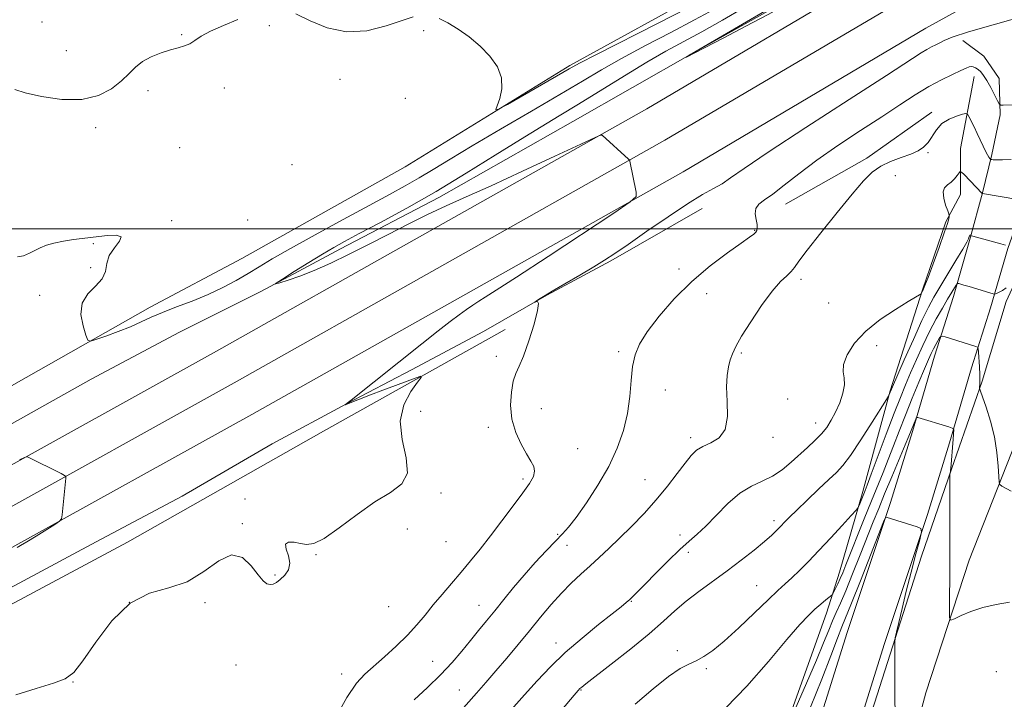
# Model space of a CAD drawing. Extents: x 2062300 to 2065200, y 362300 to 365200.
# Drawn here: x 2063647 to 2063962, y 362850 to 363067 of the extents above; entities that cross this region are included whole.
import ezdxf

# ---------------------------------------------------------------- set-up
doc = ezdxf.new("R2010")
doc.units = 0
doc.header["$MEASUREMENT"] = 0
for name, color, linetype, lineweight in [('32000', 7, 'Continuous', 0), ('DTM HARD BREAKLINE', 7, 'Continuous', 0), ('DTM SPOT ELEVATION', 2, 'Continuous', 13), ('INDEX CONTOUR', 41, 'Continuous', 13), ('INTERMEDIATE CONTOUR', 44, 'Continuous', 0), ('INTERMEDIATE CONTOUR DEPRESSION', 44, 'Continuous', 0)]:
    doc.layers.add(name, color=color, linetype=linetype, lineweight=lineweight)

msp = doc.modelspace()

# ---------------------------------------------------------------- linework, layer by layer
at = {"layer": '32000', "flags": 128}
msp.add_lwpolyline([(2062500, 363000), (2065000, 363000)], dxfattribs=at)
at = {"layer": 'DTM HARD BREAKLINE'}
for points in [[(2063308.928, 362744.662, 987.45), (2063355.329, 362769.544, 988.451), (2063412.597, 362799.896, 989.185), (2063485.952, 362839.02, 990.019), (2063554.977, 362876.078, 990.202), (2063632.115, 362917.996, 990.119), (2063709.625, 362960.936, 989.569), (2063772.844, 362996.49, 988.885), (2063847.213, 363038.407, 987.784), (2063924.938, 363084.289, 987.134), (2063995.596, 363123.316, 985.816), (2064070.381, 363166.212, 984.465), (2064143.971, 363208.037, 982.414), (2064200.412, 363240.45, 980.012), (2064263.168, 363276.062, 977.127), (2064321.592, 363309.107, 973.808)], [(2063314.417, 362734.428, 987.5), (2063360.792, 362759.296, 988.501), (2063418.049, 362789.642, 989.235), (2063491.431, 362828.781, 990.069), (2063560.496, 362865.86, 990.252), (2063637.701, 362907.815, 990.169), (2063715.285, 362950.796, 989.619), (2063778.541, 362986.371, 988.935), (2063853.016, 363028.347, 987.834), (2063930.698, 363074.204, 987.184), (2064001.293, 363113.196, 985.866), (2064076.139, 363156.127, 984.515), (2064149.732, 363197.954, 982.464), (2064206.169, 363230.365, 980.062), (2064268.892, 363265.958, 977.177), (2064327.35, 363299.022, 973.858)], [(2063319.905, 362724.194, 987.45), (2063366.255, 362749.049, 988.451), (2063423.5, 362779.389, 989.185), (2063496.91, 362818.542, 990.019), (2063566.015, 362855.643, 990.202), (2063643.288, 362897.634, 990.119), (2063720.945, 362940.656, 989.569), (2063784.239, 362976.251, 988.885), (2063858.82, 363018.288, 987.784), (2063936.458, 363064.119, 987.134), (2064006.989, 363103.076, 985.816), (2064081.897, 363146.042, 984.465), (2064155.492, 363187.87, 982.414), (2064211.927, 363220.279, 980.012), (2064274.617, 363255.854, 977.127), (2064333.107, 363288.937, 973.808)], [(2063552.2, 362895.6, 988.7), (2063583.12, 362915.56, 989.27), (2063617.68, 362934.84, 990.03), (2063648.82, 362952.55, 989.55), (2063688.45, 362975.01, 990.45), (2063717.7, 362990.61, 991.45), (2063769.94, 363019.82, 991.64), (2063822.57, 363052.24, 992.3), (2063867.22, 363076.85, 993.1), (2063920.53, 363107.95, 993.29), (2063973.81, 363139.79, 992.92), (2064025.79, 363170.88, 992.63), (2064060.66, 363190.33, 991.02), (2064093.06, 363210.21, 990.41), (2064124.17, 363225.07, 989.65), (2064151.65, 363244.1, 988.18), (2064178.24, 363259.17, 988.37), (2064192.87, 363266.74, 985.96), (2064224.32, 363286.12, 985.62)], [(2064158.04, 363224.89, 979.14), (2064107.1, 363197.59, 982.45), (2064079.95, 363181.68, 983.21), (2064050.8, 363166.68, 983.45), (2064022.36, 363150.46, 983.59), (2063983.48, 363126.45, 984.16), (2063944.28, 363103.87, 985.77), (2063916.25, 363089.57, 986.48), (2063894.89, 363074.73, 985.72), (2063861.77, 363056.03, 985.96), (2063823.59, 363034.29, 986.71), (2063780.7, 363010.1, 987.52), (2063749.31, 362993.61, 987.52), (2063723.79, 362980.01, 988.09), (2063697.86, 362967, 988.56), (2063669.61, 362952.01, 988.75), (2063623.29, 362926.13, 988.42)], [(2064045.8, 363099.04, 982.29), (2064022.22, 363089.34, 983), (2064007.24, 363081.33, 983.19), (2063997.66, 363070.81, 982.34), (2063992.41, 363052.25, 980.25), (2063984.76, 363027.23, 978.74), (2063974.15, 363002.94, 977.36), (2063962.11, 362976.78, 975.42), (2063954.5, 362951.4, 974.19), (2063944.66, 362923.24, 972.06), (2063935.06, 362895.45, 971.07), (2063919.16, 362845.8, 969.08), (2063912.92, 362824.525, 968.839), (2063887.591, 362738.993, 966.797), (2063878.844, 362713.516, 966.218), (2063878.46, 362712.1, 965.15)], [(2063948.28, 363060.26, 985.37), (2063955, 363055.26, 984.96), (2063959.91, 363048.13, 984.68), (2063960.17, 363036.45, 983.76), (2063957.56, 363023.8, 982.29), (2063954.51, 363011.5, 980.02), (2063950.67, 362997.04, 977.88), (2063945.27, 362978.46, 975.45), (2063939.18, 362959.3, 973.24), (2063932.14, 362935.28, 971.71), (2063925.1, 362912.58, 970.17), (2063911.29, 362871.06, 968.63), (2063897.48, 362826.91, 967.4), (2063880.12, 362771.48, 965.59), (2063866.88, 362731.72, 964.83), (2063860.22, 362709.79, 964.5)], [(2063895.19, 362713.143, 967.426), (2063901.175, 362736.738, 967.852), (2063915.986, 362782.425, 968.975), (2063931.173, 362832.315, 970.473), (2063936.42, 362851.81, 971.26), (2063950.32, 362894.11, 972.63), (2063968.42, 362940.1, 975.23), (2063980.53, 362974.95, 976.8), (2063993.26, 363004.43, 977.7), (2064002.33, 363026.92, 978.93), (2064014.14, 363042.7, 979.45), (2064033.8, 363055.8, 979.21)], [(2063850.76, 362711.3, 966.92), (2063851.114, 362712.45, 967.75), (2063863.113, 362756.342, 968.958), (2063880.958, 362810.751, 971.103), (2063904.722, 362877.263, 973.435), (2063908.87, 362890.35, 974.68), (2063916.31, 362916.09, 976.34), (2063925, 362948.25, 978.09), (2063935.38, 362980.56, 980.08), (2063942.81, 363002.23, 980.22), (2063947.54, 363011.03, 979.32), (2063947.49, 363025.75, 980.65), (2063951.89, 363048.74, 983.39)], [(2063891.53, 363007.87, 983.25), (2063917.63, 363022.6, 982.35), (2063938.37, 363037.37, 982.44)], [(2063968.85, 363011.23, 980.3), (2063962.64, 362993.71, 977.88), (2063957.16, 362974.84, 975.45), (2063951.07, 362955.67, 973.24), (2063944.04, 362931.69, 971.71), (2063936.93, 362908.78, 970.17), (2063923.12, 362867.24, 968.63), (2063909.34, 362823.2, 967.4), (2063891.95, 362767.66, 965.59), (2063878.72, 362727.95, 964.83), (2063872.11, 362706.18, 964.5)], [(2063454.08, 362781.93, 987.33), (2063475.76, 362792.3, 986.69), (2063500.23, 362805.46, 986.71), (2063523.34, 362819.33, 987.26), (2063551.54, 362835.05, 987.92), (2063576.11, 362847.78, 988.61), (2063596.87, 362859.32, 988.49), (2063615.05, 362869.85, 988.49), (2063643.6, 362885.21, 988.47), (2063669.56, 362899.18, 988.35), (2063698.61, 362914.59, 988.44), (2063727.47, 362931.37, 988.44), (2063751.26, 362944.07, 987.99), (2063771.99, 362955.01, 987.12), (2063795, 362967.26, 986.29), (2063815.27, 362978.82, 985.93), (2063835.69, 362989.81, 985.79), (2063864.98, 363006.49, 985.13)], [(2063376.471, 362734.655, 988.156), (2063425.745, 362759.547, 988.691), (2063468.629, 362782.209, 988.273), (2063517.584, 362808.626, 988.24), (2063557.225, 362832.924, 989.477), (2063610.457, 362862.059, 989.695), (2063681.134, 362899.865, 989.644), (2063743.823, 362935.385, 989.728), (2063801.895, 362967.884, 986.584)]]:
    msp.add_polyline3d(points, dxfattribs=at)
at = {"layer": 'DTM SPOT ELEVATION'}
for p in [(2063653.81, 363066.12, 992.9), (2063726.5, 363064.95, 991.7), (2063698.54, 363062.11, 992.1), (2063775.88, 363063.37, 991.8), (2063661.61, 363056.99, 992.8), (2063749.16, 363047.82, 991.6), (2063687.78, 363044.21, 991.7), (2063712.13, 363045.06, 991.6), (2063770.07, 363041.78, 991.5), (2063670.99, 363032.34, 991.7), (2063697.84, 363025.95, 990.6), (2063937.15, 363024.42, 981.9), (2063733.78, 363020.58, 990.5), (2063926.72, 363017.05, 981.4), (2063695.26, 363002.66, 990.1), (2063719.59, 363002.91, 990.2), (2063881.73, 362999.53, 984.1), (2063670.23, 362995.33, 989.9), (2063669.38, 362987.59, 989.8), (2063857.48, 362987.19, 984.6), (2063896.53, 362983.94, 981.6), (2063653.13, 362978.77, 989.8), (2063866.35, 362979.28, 983.1), (2063905.39, 362976.33, 981.1), (2063920.67, 362962.71, 979.4), (2063799.12, 362959.31, 986.4), (2063838.18, 362960.76, 984.3), (2063877.4, 362960.31, 981.8), (2063853.14, 362948.49, 983.2), (2063892.25, 362945.61, 980.8), (2063813.48, 362942.58, 985.3), (2063774.89, 362941.69, 987.2), (2063796.6, 362936.61, 986.4), (2063901.17, 362938.01, 980.7), (2063861.28, 362933.33, 982.4), (2063887.53, 362933.46, 981.6), (2063825.15, 362929.84, 985.2), (2063807.62, 362920.06, 986.3), (2063846.62, 362919.93, 982.9), (2063718.72, 362913.65, 988.4), (2063781.44, 362915.64, 987.6), (2063717.86, 362905.86, 988.1), (2063887.92, 362906.8, 978.4), (2063770.67, 362904.11, 987.1), (2063818.73, 362902.45, 984.2), (2063857.84, 362902.24, 980.5), (2063783, 362900.07, 987.1), (2063821.68, 362898.86, 983.2), (2063741.43, 362895.94, 987.9), (2063860.54, 362896.61, 979.5), (2063728.32, 362889.38, 988.1), (2063882.31, 362886.05, 976.9), (2063681.74, 362880.68, 987.5), (2063705.97, 362880.56, 987.6), (2063764.71, 362879.33, 987.1), (2063793.55, 362879.74, 984.8), (2063842.31, 362880.96, 979.9), (2063818.18, 362867.68, 980.6), (2063857.03, 362865.21, 976.5), (2063715.92, 362860.6, 987.3), (2063778.71, 362861.85, 984.9), (2063749.7, 362857.73, 986.5), (2063866.28, 362859.47, 975.7), (2063958.95, 362858.5, 971.1), (2063663.79, 362855.18, 987.9), (2063787.31, 362852.68, 982.8), (2063826.22, 362852.7, 977.9)]:
    msp.add_point(p, dxfattribs=at)
at = {"layer": 'INDEX CONTOUR'}
for points in [[(2063646.011, 362991.0629, 990), (2063647.981, 362991.463, 990), (2063649.824, 362992.211, 990), (2063653.299, 362993.978, 990), (2063655.2421, 362994.782, 990), (2063657.677, 362995.5, 990), (2063660.735, 362996.115, 990), (2063663.942, 362996.611, 990), (2063666.677, 362996.972, 990), (2063672.025, 362997.623, 990), (2063674.815, 362997.937, 990), (2063677.582, 362998.025, 990), (2063679.132, 362997.5, 990), (2063678.675, 362996.095, 990), (2063677.015, 362994.006, 990), (2063675.361, 362991.543, 990), (2063674.5701, 362988.98, 990), (2063674.1071, 362986.444, 990), (2063673.089, 362984.021, 990), (2063670.9561, 362981.726, 990), (2063668.452, 362979.278, 990), (2063666.6461, 362976.325, 990), (2063666.299, 362972.706, 990), (2063666.958, 362969.026, 990), (2063667.862, 362966.086, 990), (2063668.498, 362964.495, 990), (2063669.339, 362964.119, 990), (2063671.1061, 362964.637, 990), (2063674.263, 362965.742, 990), (2063678.236, 362967.1919, 990), (2063682.196, 362968.762, 990), (2063685.557, 362970.277, 990), (2063688.72, 362971.776, 990), (2063692.328, 362973.35, 990), (2063696.833, 362975.073, 990), (2063701.9, 362976.966, 990), (2063707, 362979.033, 990), (2063711.697, 362981.258, 990), (2063715.931, 362983.543, 990), (2063719.737, 362985.771, 990), (2063723.3081, 362987.925, 990), (2063727.481, 362990.405, 990), (2063733.251, 362993.715, 990), (2063741.181, 362998.13, 990), (2063750.102, 363003.022, 990), (2063758.416, 363007.536, 990), (2063764.918, 363011.04, 990), (2063769.988, 363013.799, 990), (2063774.401, 363016.304, 990), (2063778.931, 363019.021, 990), (2063784.341, 363022.322, 990), (2063791.394, 363026.557, 990), (2063800.458, 363031.873, 990), (2063810.332, 363037.619, 990), (2063819.423, 363042.944, 990), (2063826.621, 363047.242, 990), (2063832.763, 363050.8919, 990), (2063839.168, 363054.521, 990), (2063846.763, 363058.578, 990), (2063854.892, 363062.814, 990), (2063862.508, 363066.803, 990), (2063868.924, 363070.286, 990)], [(2063794.339, 362835.637, 980), (2063808.153, 362851.117, 980), (2063812.143, 362855.546, 980), (2063816.386, 362860.021, 980), (2063821.1509, 362864.601, 980), (2063826.517, 362869.253, 980), (2063831.814, 362873.562, 980), (2063836.184, 362877.017, 980), (2063839.012, 362879.273, 980), (2063840.664, 362880.6409, 980), (2063841.75, 362881.597, 980), (2063842.844, 362882.605, 980), (2063844.377, 362884.097, 980), (2063846.745, 362886.492, 980), (2063850.157, 362890, 980), (2063854.076, 362893.982, 980), (2063857.777, 362897.589, 980), (2063860.748, 362900.244, 980), (2063863.331, 362902.46, 980), (2063866.077, 362905.023, 980), (2063869.397, 362908.454, 980), (2063873.128, 362912.218, 980), (2063876.964, 362915.5171, 980), (2063880.65, 362917.789, 980), (2063884.133, 362919.417, 980), (2063887.408, 362921.018, 980), (2063890.477, 362923.065, 980), (2063893.358, 362925.442, 980), (2063898.641, 362930.195, 980), (2063900.989, 362932.373, 980), (2063903.0411, 362934.483, 980), (2063904.756, 362936.603, 980), (2063906.228, 362938.879, 980), (2063907.586, 362941.471, 980), (2063908.8931, 362944.446, 980), (2063909.941, 362947.498, 980), (2063910.455, 362950.23, 980), (2063910.312, 362952.397, 980), (2063909.997, 362954.383, 980), (2063910.151, 362956.725, 980), (2063911.3159, 362959.818, 980), (2063913.648, 362963.463, 980), (2063917.208, 362967.318, 980), (2063921.868, 362971.043, 980), (2063926.754, 362974.304, 980), (2063930.806, 362976.77, 980), (2063934.901, 362979.228, 980), (2063934.977, 362979.3081, 980), (2063935.5189, 362980.469, 980), (2063935.594, 362980.594, 980), (2063935.737, 362980.88, 980), (2063936.166, 362981.935, 980), (2063937.1411, 362984.484, 980), (2063938.786, 362988.894, 980), (2063940.701, 362994.118, 980), (2063942.35, 362998.751, 980), (2063943.33, 363001.719, 980), (2063943.762, 363003.26, 980), (2063943.897, 363003.941, 980), (2063943.926, 363004.304, 980), (2063943.804, 363004.79, 980), (2063943.4269, 363005.817, 980), (2063942.774, 363007.635, 980), (2063942.152, 363009.831, 980), (2063941.95, 363011.822, 980), (2063942.442, 363013.185, 980), (2063943.4241, 363014.116, 980), (2063944.576, 363014.965, 980), (2063945.622, 363015.987, 980), (2063946.468, 363017.0409, 980), (2063947.062, 363017.89, 980), (2063947.422, 363018.3151, 980), (2063947.833, 363018.182, 980), (2063948.6471, 363017.378, 980), (2063954.493, 363011.36, 980), (2063954.6, 363011.339, 980), (2063965.831, 363009.437, 980)], [(2063645.86, 362898.152, 990), (2063647.023, 362898.817, 990), (2063648.997, 362900.004, 990), (2063651.953, 362901.834, 990), (2063657.9431, 362905.591, 990), (2063659.461, 362906.605, 990), (2063660.063, 362907.392, 990), (2063660.266, 362908.63, 990), (2063661.475, 362920.362, 990), (2063661.462, 362920.856, 990), (2063661.0619, 362921.234, 990), (2063659.9349, 362921.8189, 990), (2063649.389, 362927.0391, 990), (2063648.951, 362927.174, 990), (2063648.237, 362926.965, 990), (2063646.633, 362926.231, 990)], [(2063899.616, 362847.134, 970), (2063903.201, 362856.11, 970), (2063906.072, 362863.6311, 970), (2063908.169, 362869.224, 970), (2063909.56, 362872.812, 970), (2063912.66, 362880.423, 970), (2063915.509, 362887.563, 970), (2063922.95, 362906.3859, 970), (2063923.561, 362907.775, 970), (2063923.793, 362907.926, 970), (2063933.652, 362904.758, 970), (2063934.851, 362904.2309, 970), (2063935.065, 362903.173, 970), (2063934.4749, 362900.675, 970), (2063933.283, 362896.155, 970), (2063931.762, 362890.323, 970), (2063930.202, 362884.211, 970), (2063928.852, 362878.728, 970), (2063927.7929, 362874.278, 970), (2063927.063, 362871.141, 970), (2063926.674, 362869.335, 970), (2063926.528, 362867.834, 970), (2063926.4999, 362865.351, 970), (2063926.49, 362860.995, 970), (2063926.501, 362855.459, 970), (2063926.563, 362849.832, 970), (2063926.79, 362840.991, 970)]]:
    msp.add_polyline3d(points, dxfattribs=at)
at = {"layer": 'INTERMEDIATE CONTOUR'}
for points in [[(2063645.455, 362851.131, 988), (2063652.01, 362853.181, 988), (2063657.527, 362854.847, 988), (2063661.245, 362856.233, 988), (2063663.975, 362858.235, 988), (2063666.926, 362861.948, 988), (2063671.04, 362867.951, 988), (2063676.206, 362874.779, 988), (2063682.048, 362880.449, 988), (2063688.204, 362883.595, 988), (2063694.369, 362885.289, 988), (2063700.253, 362887.218, 988), (2063705.61, 362890.496, 988), (2063710.363, 362893.955, 988), (2063714.481, 362895.859, 988), (2063717.941, 362895.0111, 988), (2063720.755, 362892.388, 988), (2063722.942, 362889.508, 988), (2063724.554, 362887.587, 988), (2063725.761, 362886.634, 988), (2063726.764, 362886.358, 988), (2063727.745, 362886.515, 988), (2063728.809, 362887.063, 988), (2063730.045, 362888.008, 988), (2063731.447, 362889.353, 988), (2063732.634, 362891.077, 988), (2063733.134, 362893.157, 988), (2063732.693, 362895.494, 988), (2063731.94, 362897.695, 988), (2063731.724, 362899.29, 988), (2063732.6589, 362899.951, 988), (2063734.424, 362899.897, 988), (2063736.46, 362899.488, 988), (2063738.413, 362899.134, 988), (2063740.74, 362899.454, 988), (2063744.101, 362901.116, 988), (2063748.909, 362904.491, 988), (2063754.585, 362908.756, 988), (2063760.306, 362912.789, 988), (2063765.29, 362915.826, 988), (2063768.932, 362918.547, 988), (2063770.669, 362921.987, 988), (2063770.293, 362926.872, 988), (2063769.012, 362932.676, 988), (2063768.391, 362938.563, 988), (2063769.541, 362943.793, 988), (2063771.776, 362948.018, 988), (2063773.96, 362950.988, 988), (2063775.131, 362952.548, 988), (2063775.02, 362952.923, 988), (2063773.531, 362952.437, 988), (2063766.92, 362950.002, 988), (2063762.817, 362948.47, 988), (2063758.894, 362946.982, 988), (2063750.757, 362943.801, 988), (2063751.426, 362944.31, 988), (2063752.722, 362945.33, 988), (2063775.321, 362963.336, 988), (2063780.5189, 362967.434, 988), (2063784.329, 362970.388, 988), (2063787.211, 362972.56, 988), (2063789.575, 362974.274, 988), (2063791.622, 362975.683, 988), (2063793.498, 362976.899, 988), (2063795.574, 362978.186, 988), (2063799.11, 362980.411, 988), (2063805.588, 362984.596, 988), (2063815.717, 362991.238, 988), (2063836.649, 363005.055, 988), (2063841.942, 363008.626, 988), (2063843.809, 363010.354, 988), (2063843.849, 363011.721, 988), (2063841.848, 363021.702, 988), (2063841.759, 363021.965, 988), (2063841.421, 363022.334, 988), (2063832.907, 363029.927, 988), (2063832.465, 363029.994, 988), (2063830.701, 363029.27, 988), (2063826.101, 363027.131, 988), (2063817.793, 363023.247, 988), (2063807.459, 363018.442, 988), (2063797.422, 363013.83, 988), (2063789.442, 363010.24, 988), (2063783.031, 363007.368, 988), (2063777.1379, 363004.625, 988), (2063770.934, 363001.559, 988), (2063764.477, 362998.261, 988), (2063758.049, 362994.96, 988), (2063751.899, 362991.864, 988), (2063746.1539, 362989.098, 988), (2063740.91, 362986.767, 988), (2063736.29, 362984.954, 988), (2063732.519, 362983.641, 988), (2063729.852, 362982.79, 988), (2063728.53, 362982.413, 988), (2063728.765, 362982.728, 988), (2063730.758, 362984.005, 988), (2063734.497, 362986.353, 988), (2063739.12, 362989.238, 988), (2063743.555, 362991.966, 988), (2063747.109, 362994.074, 988), (2063750.615, 362996.027, 988), (2063755.292, 362998.522, 988), (2063762.033, 363002.099, 988), (2063770.452, 363006.677, 988), (2063779.842, 363012.0161, 988), (2063789.498, 363017.818, 988), (2063798.726, 363023.549, 988), (2063806.835, 363028.613, 988), (2063813.422, 363032.639, 988), (2063819.246, 363036.137, 988), (2063825.354, 363039.841, 988), (2063840.056, 363048.948, 988), (2063847.218, 363053.275, 988), (2063853.36, 363056.784, 988), (2063864.801, 363063.018, 988), (2063871.394, 363066.73, 988), (2063878.392, 363070.754, 988)], [(2063735.025, 363068.735, 992), (2063739.559, 363066.556, 992), (2063745.0269, 363064.278, 992), (2063751.188, 363062.969, 992), (2063757.712, 363063.368, 992), (2063763.921, 363064.886, 992), (2063772.57, 363067.769, 992)], [(2063747.458, 362843.309, 986), (2063751.2911, 362850.2351, 986), (2063754.3751, 362854.814, 986), (2063757.057, 362857.7281, 986), (2063763.386, 362863.211, 986), (2063767.134, 362866.646, 986), (2063770.685, 362870.151, 986), (2063773.688, 362873.45, 986), (2063776.337, 362876.624, 986), (2063778.9609, 362879.84, 986), (2063781.813, 362883.225, 986), (2063784.831, 362886.742, 986), (2063787.873, 362890.314, 986), (2063790.856, 362893.916, 986), (2063793.915, 362897.723, 986), (2063797.244, 362901.964, 986), (2063800.917, 362906.72, 986), (2063804.547, 362911.495, 986), (2063807.63, 362915.646, 986), (2063809.766, 362918.7029, 986), (2063810.971, 362920.875, 986), (2063811.365, 362922.545, 986), (2063811.064, 362924.085, 986), (2063810.169, 362925.835, 986), (2063808.775, 362928.129, 986), (2063807.037, 362931.209, 986), (2063805.336, 362934.964, 986), (2063804.112, 362939.194, 986), (2063803.687, 362943.649, 986), (2063803.918, 362947.869, 986), (2063804.545, 362951.3439, 986), (2063805.3671, 362953.83, 986), (2063806.421, 362956.151, 986), (2063807.8059, 362959.396, 986), (2063809.522, 362964.224, 986), (2063811.184, 362969.566, 986), (2063812.308, 362973.924, 986), (2063812.564, 362976.193, 986), (2063812.232, 362976.847, 986), (2063811.747, 362976.752, 986), (2063811.472, 362976.6391, 986), (2063811.502, 362976.687, 986), (2063811.863, 362976.937, 986), (2063812.645, 362977.458, 986), (2063814.2, 362978.436, 986), (2063816.945, 362980.083, 986), (2063821.064, 362982.49, 986), (2063825.821, 362985.255, 986), (2063830.243, 362987.855, 986), (2063833.712, 362989.974, 986), (2063837.012, 362992.137, 986), (2063841.277, 362995.081, 986), (2063847.239, 362999.247, 986), (2063854.004, 363003.915, 986), (2063860.277, 363008.071, 986), (2063865.061, 363010.968, 986), (2063868.568, 363012.9101, 986), (2063871.308, 363014.469, 986), (2063874.016, 363016.29, 986), (2063878.31, 363019.3109, 986), (2063886.033, 363024.547, 986), (2063898.123, 363032.471, 986), (2063911.915, 363041.392, 986), (2063923.838, 363049.078, 986), (2063934.941, 363056.26, 986), (2063936.801, 363057.394, 986), (2063938.281, 363058.183, 986), (2063939.66, 363058.868, 986), (2063940.918, 363059.523, 986), (2063942.267, 363060.257, 986), (2063944.863, 363061.327, 986), (2063950.095, 363063.029, 986), (2063958.667, 363065.493, 986), (2063968.55, 363068.194, 986)], [(2063780.8829, 363067.222, 992), (2063783.596, 363065.853, 992), (2063786.868, 363063.879, 992), (2063790.438, 363061.379, 992), (2063793.956, 363058.467, 992), (2063797.076, 363055.249, 992), (2063799.464, 363051.824, 992), (2063800.789, 363048.282, 992), (2063800.877, 363044.769, 992), (2063800.191, 363041.641, 992), (2063799.353, 363039.306, 992), (2063799.004, 363038.123, 992), (2063799.857, 363038.251, 992), (2063802.644, 363039.799, 992), (2063822.3769, 363051.158, 992), (2063825.671, 363052.952, 992), (2063831.117, 363055.766, 992), (2063850.816, 363065.787, 992), (2063860.215, 363070.587, 992)], [(2063645.127, 363044.52, 992), (2063648.438, 363043.552, 992), (2063653.7349, 363042.333, 992), (2063660.171, 363041.387, 992), (2063666.551, 363041.337, 992), (2063671.895, 363042.599, 992), (2063676.105, 363044.784, 992), (2063679.3, 363047.298, 992), (2063681.673, 363049.645, 992), (2063683.705, 363051.72, 992), (2063685.949, 363053.517, 992), (2063688.789, 363055.031, 992), (2063691.931, 363056.259, 992), (2063694.91, 363057.197, 992), (2063697.367, 363057.879, 992), (2063699.364, 363058.48, 992), (2063701.069, 363059.209, 992), (2063702.706, 363060.239, 992), (2063704.742, 363061.581, 992), (2063707.701, 363063.211, 992), (2063711.855, 363065.059, 992), (2063716.473, 363066.888, 992)], [(2063772.839, 362849.535, 984), (2063777.082, 362853.42, 984), (2063781.305, 362857.528, 984), (2063784.95, 362861.454, 984), (2063788.055, 362865.114, 984), (2063790.809, 362868.504, 984), (2063793.391, 362871.657, 984), (2063795.944, 362874.75, 984), (2063798.606, 362877.998, 984), (2063801.4881, 362881.563, 984), (2063804.619, 362885.397, 984), (2063808.0039, 362889.396, 984), (2063811.582, 362893.417, 984), (2063815.037, 362897.146, 984), (2063817.986, 362900.228, 984), (2063820.218, 362902.522, 984), (2063822.213, 362904.744, 984), (2063824.626, 362907.8261, 984), (2063827.892, 362912.426, 984), (2063831.585, 362918.102, 984), (2063835.062, 362924.141, 984), (2063837.801, 362929.967, 984), (2063839.772, 362935.558, 984), (2063841.065, 362941.034, 984), (2063841.805, 362946.44, 984), (2063842.253, 362951.537, 984), (2063842.7009, 362956.012, 984), (2063843.457, 362959.723, 984), (2063844.886, 362963.206, 984), (2063847.363, 362967.167, 984), (2063851.146, 362972.097, 984), (2063856.005, 362977.625, 984), (2063861.588, 362983.167, 984), (2063867.477, 362988.19, 984), (2063872.984, 362992.384, 984), (2063877.353, 362995.492, 984), (2063880.0509, 362997.377, 984), (2063881.429, 362998.375, 984), (2063882.06, 362998.94, 984), (2063882.416, 362999.483, 984), (2063882.563, 363000.234, 984), (2063882.465, 363001.378, 984), (2063882.1549, 363003.01, 984), (2063881.923, 363004.858, 984), (2063882.126, 363006.564, 984), (2063883.069, 363007.912, 984), (2063884.855, 363009.273, 984), (2063887.531, 363011.164, 984), (2063891.1551, 363013.982, 984), (2063895.802, 363017.644, 984), (2063901.556, 363021.946, 984), (2063908.352, 363026.656, 984), (2063915.542, 363031.424, 984), (2063922.334, 363035.872, 984), (2063928.118, 363039.696, 984), (2063933.034, 363042.893, 984), (2063937.4061, 363045.534, 984), (2063941.4539, 363047.682, 984), (2063944.978, 363049.362, 984), (2063947.669, 363050.589, 984), (2063949.3431, 363051.386, 984), (2063950.293, 363051.815, 984), (2063950.931, 363051.946, 984), (2063951.598, 363051.838, 984), (2063952.3439, 363051.51, 984), (2063953.142, 363050.9721, 984), (2063953.984, 363050.206, 984), (2063954.913, 363049.078, 984), (2063955.988, 363047.429, 984), (2063957.2189, 363045.219, 984), (2063958.422, 363042.886, 984), (2063959.366, 363040.989, 984), (2063959.924, 363039.94, 984), (2063960.3991, 363039.563, 984), (2063961.195, 363039.532, 984), (2063974.259, 363039.9829, 984)], [(2063786.977, 362845.202, 982), (2063792.774, 362851.688, 982), (2063795.782, 362855.089, 982), (2063798.996, 362858.777, 982), (2063802.475, 362862.842, 982), (2063806.109, 362867.163, 982), (2063809.747, 362871.567, 982), (2063813.263, 362875.887, 982), (2063816.643, 362879.967, 982), (2063819.902, 362883.655, 982), (2063823.052, 362886.856, 982), (2063826.11, 362889.7, 982), (2063829.09, 362892.373, 982), (2063832.039, 362895.058, 982), (2063835.114, 362897.936, 982), (2063838.502, 362901.183, 982), (2063842.312, 362904.92, 982), (2063846.3309, 362909.043, 982), (2063850.269, 362913.389, 982), (2063853.866, 362917.761, 982), (2063856.979, 362921.818, 982), (2063859.499, 362925.185, 982), (2063861.4161, 362927.601, 982), (2063863.125, 362929.262, 982), (2063865.123, 362930.481, 982), (2063867.701, 362931.619, 982), (2063870.328, 362933.233, 982), (2063872.265, 362935.929, 982), (2063873.0049, 362940.054, 982), (2063872.952, 362944.912, 982), (2063872.741, 362949.547, 982), (2063872.873, 362953.211, 982), (2063873.3181, 362955.988, 982), (2063873.911, 362958.172, 982), (2063874.584, 362960.116, 982), (2063875.6551, 362962.41, 982), (2063877.536, 362965.705, 982), (2063880.461, 362970.355, 982), (2063883.939, 362975.523, 982), (2063887.298, 362980.075, 982), (2063889.997, 362983.163, 982), (2063892.0011, 362985.07, 982), (2063893.408, 362986.363, 982), (2063894.4399, 362987.645, 982), (2063895.835, 362989.675, 982), (2063898.457, 362993.245, 982), (2063902.823, 362998.78, 982), (2063908.053, 363005.211, 982), (2063912.921, 363011.098, 982), (2063916.529, 363015.3329, 982), (2063919.3041, 363018.135, 982), (2063922.006, 363020.052, 982), (2063925.183, 363021.555, 982), (2063928.547, 363022.811, 982), (2063931.601, 363023.906, 982), (2063933.966, 363024.947, 982), (2063935.744, 363026.122, 982), (2063937.155, 363027.6339, 982), (2063939.812, 363031.725, 982), (2063941.58, 363033.658, 982), (2063943.8579, 363035.099, 982), (2063946.232, 363036.064, 982), (2063948.15, 363036.6501, 982), (2063949.232, 363036.909, 982), (2063949.767, 363036.731, 982), (2063950.214, 363035.963, 982), (2063951.875, 363032.602, 982), (2063952.902, 363030.467, 982), (2063954.779, 363026.445, 982), (2063955.547, 363024.867, 982), (2063956.166, 363023.732, 982), (2063956.629, 363022.9891, 982), (2063956.939, 363022.548, 982), (2063957.114, 363022.322, 982), (2063957.262, 363022.228, 982), (2063957.51, 363022.185, 982), (2063958.013, 363022.133, 982), (2063959.052, 363022.089, 982), (2063960.934, 363022.087, 982), (2063963.777, 363022.151, 982)], [(2063817.03, 362842.855, 978), (2063823.9859, 362851.027, 978), (2063825.264, 362852.4919, 978), (2063825.844, 362853.104, 978), (2063826.405, 362853.602, 978), (2063827.761, 362854.67, 978), (2063835.874, 362860.92, 978), (2063842.083, 362865.79, 978), (2063847.992, 362870.6101, 978), (2063852.569, 362874.622, 978), (2063856.241, 362877.978, 978), (2063859.796, 362881.0531, 978), (2063863.85, 362884.162, 978), (2063872.935, 362890.708, 978), (2063877.433, 362894.114, 978), (2063881.504, 362897.346, 978), (2063884.828, 362900.1029, 978), (2063887.198, 362902.1749, 978), (2063888.84, 362903.724, 978), (2063890.091, 362904.999, 978), (2063891.3, 362906.271, 978), (2063892.8631, 362907.876, 978), (2063895.188, 362910.17, 978), (2063898.486, 362913.328, 978), (2063902.177, 362916.808, 978), (2063905.481, 362919.888, 978), (2063907.882, 362922.147, 978), (2063909.903, 362924.372, 978), (2063912.327, 362927.6521, 978), (2063915.656, 362932.639, 978), (2063919.258, 362938.234, 978), (2063923.865, 362945.511, 978), (2063924.494, 362946.532, 978), (2063924.644, 362946.841, 978), (2063925.037, 362947.887, 978), (2063925.204, 362948.299, 978), (2063925.755, 362949.566, 978), (2063929.52, 362958.125, 978), (2063932.452, 362964.711, 978), (2063935.205, 362970.742, 978), (2063937.279, 362975.01, 978), (2063939.01, 362978.195, 978), (2063940.944, 362981.45, 978), (2063946.067, 362989.942, 978), (2063948.239, 362993.581, 978), (2063949.505, 362995.7691, 978), (2063950.05, 362996.81, 978), (2063950.219, 362997.262, 978), (2063950.376, 362997.842, 978), (2063950.465, 362997.997, 978), (2063950.581, 362998.028, 978), (2063950.705, 362997.979, 978), (2063950.806, 362997.91, 978), (2063950.932, 362997.849, 978), (2063951.44, 362997.698, 978), (2063960.428, 362995.21, 978), (2063961.914, 362994.814, 978)], [(2063843.513, 362848.188, 976), (2063849.215, 362853.067, 976), (2063854.181, 362857.0001, 976), (2063857.884, 362859.4869, 976), (2063860.642, 362860.944, 976), (2063862.988, 362862.02, 976), (2063865.42, 362863.319, 976), (2063868.314, 362865.282, 976), (2063872.015, 362868.308, 976), (2063876.668, 362872.565, 976), (2063881.61, 362877.2919, 976), (2063885.982, 362881.496, 976), (2063889.164, 362884.464, 976), (2063891.518, 362886.583, 976), (2063893.646, 362888.521, 976), (2063896.063, 362890.845, 976), (2063898.917, 362893.724, 976), (2063902.268, 362897.227, 976), (2063906.05, 362901.282, 976), (2063909.708, 362905.257, 976), (2063912.561, 362908.379, 976), (2063914.139, 362910.127, 976), (2063914.803, 362910.978, 976), (2063915.121, 362911.664, 976), (2063917.011, 362916.413, 976), (2063917.692, 362918.173, 976), (2063919.004, 362921.649, 976), (2063923.806, 362934.457, 976), (2063926.323, 362941.086, 976), (2063928.312, 362946.177, 976), (2063929.952, 362950.189, 976), (2063931.571, 362953.988, 976), (2063933.425, 362958.232, 976), (2063935.481, 362962.76, 976), (2063937.632, 362967.206, 976), (2063939.767, 362971.247, 976), (2063941.745, 362974.735, 976), (2063943.42, 362977.564, 976), (2063946.0931, 362982.006, 976), (2063946.391, 362982.465, 976), (2063946.611, 362982.604, 976), (2063946.944, 362982.54, 976), (2063948.636, 362982.057, 976), (2063950.283, 362981.57, 976), (2063956.867, 362979.578, 976), (2063957.97, 362979.2599, 976), (2063958.533, 362979.21, 976), (2063959.039, 362979.388, 976), (2063959.866, 362979.76, 976), (2063960.963, 362980.335, 976), (2063962.175, 362981.133, 976)], [(2063872.508, 362846.9531, 974), (2063879.239, 362853.87, 974), (2063886.1169, 362861.76, 974), (2063892.038, 362868.79, 974), (2063896.192, 362873.578, 974), (2063898.955, 362876.522, 974), (2063901.001, 362878.468, 974), (2063902.8591, 362880.103, 974), (2063904.483, 362881.469, 974), (2063906.347, 362883.0101, 974), (2063906.696, 362883.42, 974), (2063907.027, 362884.032, 974), (2063907.573, 362885.111, 974), (2063908.294, 362886.579, 974), (2063909.082, 362888.272, 974), (2063909.887, 362890.144, 974), (2063910.894, 362892.632, 974), (2063916.725, 362907.341, 974), (2063919.034, 362913.088, 974), (2063922.762, 362922.204, 974), (2063924.41, 362926.308, 974), (2063926.109, 362930.68, 974), (2063927.93, 362935.411, 974), (2063929.93, 362940.516, 974), (2063932.107, 362945.902, 974), (2063934.235, 362951.0441, 974), (2063936.028, 362955.312, 974), (2063937.287, 362958.265, 974), (2063938.159, 362960.221, 974), (2063938.877, 362961.684, 974), (2063939.616, 362963.052, 974), (2063940.316, 362964.272, 974), (2063940.855, 362965.185, 974), (2063941.198, 362965.6659, 974), (2063941.644, 362965.745, 974), (2063942.574, 362965.492, 974), (2063952.483, 362962.47, 974), (2063952.966, 362962.262, 974), (2063953.171, 362961.776, 974), (2063953.2729, 362960.594, 974), (2063953.564, 362955.906, 974), (2063953.686, 362953.528, 974), (2063953.738, 362951.852, 974), (2063953.734, 362950.792, 974), (2063953.635, 362949.0549, 974), (2063953.66, 362948.843, 974), (2063953.898, 362948.137, 974), (2063954.552, 362946.333, 974), (2063955.727, 362943.022, 974), (2063957.133, 362938.579, 974), (2063958.38, 362933.577, 974), (2063959.1731, 362928.586, 974), (2063959.576, 362924.167, 974), (2063959.748, 362920.879, 974), (2063959.859, 362919.076, 974), (2063960.126, 362918.287, 974), (2063960.778, 362917.8381, 974), (2063963.718, 362916.214, 974)], [(2063894.979, 362847.3, 972), (2063898.324, 362854.887, 972), (2063901.464, 362862.151, 972), (2063903.77, 362867.71, 972), (2063905.378, 362871.7371, 972), (2063906.613, 362874.79, 972), (2063907.781, 362877.453, 972), (2063909.116, 362880.409, 972), (2063910.828, 362884.365, 972), (2063913.034, 362889.743, 972), (2063915.463, 362895.826, 972), (2063919.643, 362906.4, 972), (2063921.369, 362910.709, 972), (2063923.272, 362915.3539, 972), (2063925.56, 362920.838, 972), (2063929.817, 362930.967, 972), (2063930.982, 362933.767, 972), (2063933.1979, 362939.172, 972), (2063933.406, 362939.633, 972), (2063933.575, 362939.774, 972), (2063933.85, 362939.718, 972), (2063943.765, 362936.72, 972), (2063944.896, 362936.365, 972), (2063945.308, 362936.143, 972), (2063945.354, 362935.862, 972), (2063945.269, 362934.379, 972), (2063945.163, 362932.817, 972), (2063944.455, 362923.496, 972), (2063944.382, 362922.8951, 972), (2063944.295, 362922.414, 972), (2063944.134, 362921.76, 972), (2063944.095, 362921.45, 972), (2063944.084, 362920.235, 972), (2063944.107, 362911.302, 972), (2063944.116, 362903.795, 972), (2063944.106, 362895.803, 972), (2063944.067, 362888.452, 972), (2063944.014, 362882.352, 972), (2063943.966, 362877.99, 972), (2063944.001, 362875.675, 972), (2063944.421, 362875.018, 972), (2063945.586, 362875.456, 972), (2063947.763, 362876.474, 972), (2063950.852, 362877.748, 972), (2063954.659, 362878.9999, 972), (2063958.926, 362879.999, 972), (2063963.15, 362880.684, 972)]]:
    msp.add_polyline3d(points, dxfattribs=at)
at = {"layer": 'INTERMEDIATE CONTOUR DEPRESSION'}
msp.add_polyline3d([(2063888.833, 363071.891, 986), (2063893.053, 363074.347, 986), (2063895.23, 363075.62, 986), (2063896.6591, 363076.474, 986), (2063902.406, 363079.966, 986), (2063902.622, 363079.995, 986), (2063902.44, 363079.602, 986), (2063901.96, 363078.809, 986), (2063900.95, 363077.632, 986), (2063899.09, 363076.082, 986), (2063896.093, 363074.144, 986), (2063891.778, 363071.693, 986), (2063885.997, 363068.5789, 986), (2063878.869, 363064.803, 986), (2063871.599, 363060.979, 986), (2063865.66, 363057.875, 986), (2063862.136, 363056.052, 986), (2063860.547, 363055.249, 986), (2063859.83, 363054.916, 986), (2063859.833, 363054.931, 986), (2063861.271, 363055.84, 986), (2063861.737, 363056.118, 986), (2063888.833, 363071.891, 986)], dxfattribs=at)

doc.saveas('drawing.dxf')
